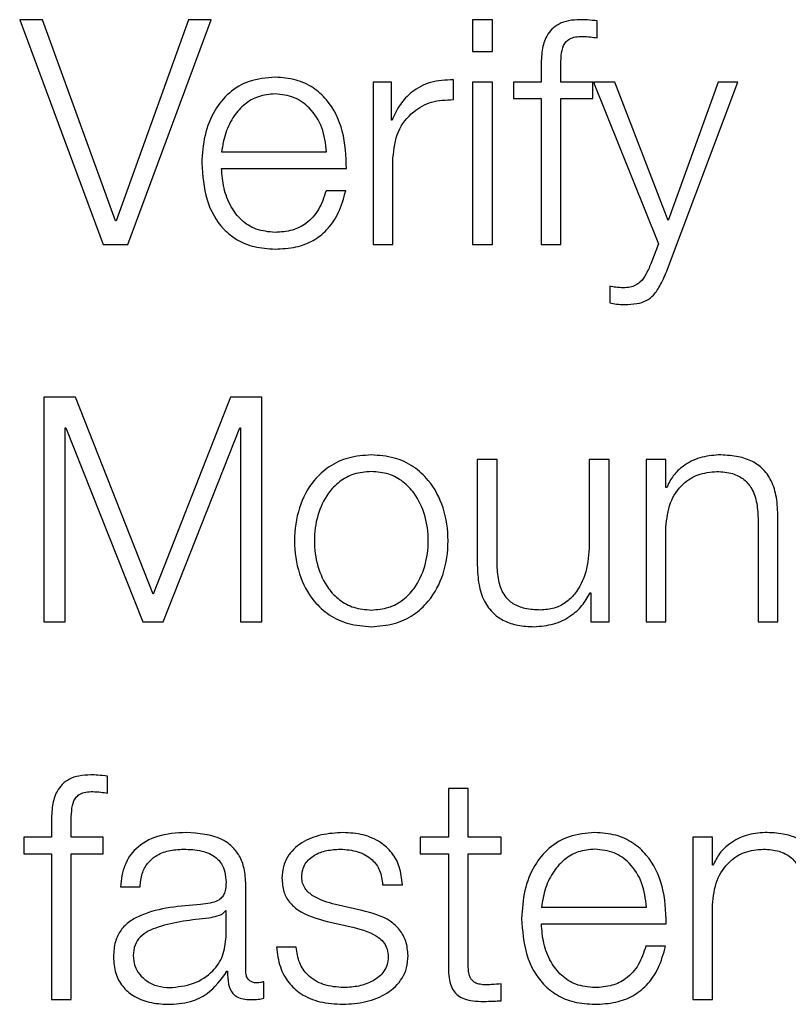
# Model space of a CAD drawing. Units: inches. Extents: x 0.1 to 10.8, y 0.2 to 8.4.
# Drawn here: x 3.1 to 3.1, y 6.1 to 6.1 of the extents above; entities that cross this region are included whole.
import ezdxf

# ---------------------------------------------------------------- set-up
doc = ezdxf.new("R2010")
doc.units = ezdxf.units.IN
doc.header["$MEASUREMENT"] = 0

msp = doc.modelspace()

# ---------------------------------------------------------------- linework, layer by layer
at = {"color": 7, "linetype": 'Continuous', "lineweight": 25}
for p, q in [((3.13686874, 6.14982311), (3.13659213, 6.14982311)), ((3.13659213, 6.14982311), (3.13759603, 6.14711907)), ((3.13774748, 6.14740266), (3.13686874, 6.14982311)), ((3.13862623, 6.14982311), (3.13775509, 6.14740266)), ((3.13789524, 6.14711907), (3.13889852, 6.14982311)), ((3.13889852, 6.14982311), (3.13862623, 6.14982311)), ((3.14228505, 6.14982311), (3.14204666, 6.14982311)), ((3.14204666, 6.14982311), (3.14204666, 6.14944087)), ((3.14228505, 6.14944087), (3.14228505, 6.14982311)), ((3.14354624, 6.14960383), (3.14354624, 6.1498079)), ((3.14204666, 6.14944087), (3.14228505, 6.14944087)), ((3.14287259, 6.14925119), (3.14287259, 6.14907301)), ((3.14311077, 6.14907301), (3.14311077, 6.14924358)), ((3.1408498, 6.14907301), (3.1408498, 6.14711907)), ((3.14106907, 6.14907301), (3.1408498, 6.14907301)), ((3.14106907, 6.14861515), (3.14106907, 6.14907301)), ((3.14181526, 6.14886134), (3.14181526, 6.14909973)), ((3.14228505, 6.14907301), (3.14204666, 6.14907301)), ((3.14204666, 6.14907301), (3.14204666, 6.14711907)), ((3.14228505, 6.14711907), (3.14228505, 6.14907301)), ((3.14253926, 6.14907301), (3.14253926, 6.14887285)), ((3.14287259, 6.14907301), (3.14253926, 6.14907301)), ((3.14349712, 6.14907301), (3.14311077, 6.14907301)), ((3.14349712, 6.14887285), (3.14349712, 6.14907301)), ((3.14350513, 6.14907301), (3.14428544, 6.14712605)), ((3.14375893, 6.14907301), (3.14350513, 6.14907301)), ((3.14440278, 6.14740636), (3.14375893, 6.14907301)), ((3.14439518, 6.14681944), (3.1452433, 6.14907301)), ((3.14500471, 6.14907301), (3.14440278, 6.14740636)), ((3.1452433, 6.14907301), (3.14500471, 6.14907301)), ((3.14253926, 6.14887285), (3.14287259, 6.14887285)), ((3.14287259, 6.14887285), (3.14287259, 6.14711907)), ((3.14311077, 6.14887285), (3.14349712, 6.14887285)), ((3.14311077, 6.14711907), (3.14311077, 6.14887285)), ((3.14107667, 6.14861515), (3.14106907, 6.14861515)), ((3.13902367, 6.14823229), (3.14028918, 6.14823229)), ((3.14108798, 6.14711907), (3.14108798, 6.14816057)), ((3.13902367, 6.14803192), (3.14052736, 6.14803192)), ((3.14051975, 6.14776292), (3.14028157, 6.14776292)), ((3.13775509, 6.14740266), (3.13774748, 6.14740266)), ((3.13759603, 6.14711907), (3.13789524, 6.14711907)), ((3.1408498, 6.14711907), (3.14108798, 6.14711907)), ((3.14204666, 6.14711907), (3.14228505, 6.14711907)), ((3.14287259, 6.14711907), (3.14311077, 6.14711907)), ((3.14428544, 6.14712605), (3.144202, 6.14690267)), ((3.14369831, 6.14661476), (3.14369831, 6.14641439)), ((3.13726249, 6.14527774), (3.13688416, 6.14527774)), ((3.13688416, 6.14527774), (3.13688416, 6.14257349)), ((3.13819816, 6.14290641), (3.13726249, 6.14527774)), ((3.13913033, 6.14527774), (3.13819816, 6.14290641)), ((3.13950867, 6.14527774), (3.13913033, 6.14527774)), ((3.13950867, 6.14257349), (3.13950867, 6.14527774)), ((3.13714124, 6.1449107), (3.13714885, 6.1449107)), ((3.13714124, 6.14257349), (3.13714124, 6.1449107)), ((3.13714885, 6.1449107), (3.13807691, 6.14257349)), ((3.13831961, 6.14257349), (3.13924398, 6.1449107)), ((3.13924398, 6.1449107), (3.13925158, 6.1449107)), ((3.13925158, 6.1449107), (3.13925158, 6.14257349)), ((3.14210379, 6.14452764), (3.14210379, 6.14325864)), ((3.14234197, 6.14452764), (3.14210379, 6.14452764)), ((3.14234197, 6.14325494), (3.14234197, 6.14452764)), ((3.14345232, 6.14452764), (3.14345232, 6.14350114)), ((3.1436905, 6.14452764), (3.14345232, 6.14452764)), ((3.1436905, 6.14257349), (3.1436905, 6.14452764)), ((3.14413789, 6.14452764), (3.14413789, 6.14257349)), ((3.14437607, 6.14452764), (3.14413789, 6.14452764)), ((3.14437607, 6.14419102), (3.14437607, 6.14452764)), ((3.14438367, 6.14419102), (3.14437607, 6.14419102)), ((3.14572459, 6.14257349), (3.14572459, 6.14383098)), ((3.14437607, 6.14257349), (3.14437607, 6.14371363)), ((3.14548641, 6.14379316), (3.14548641, 6.14257349)), ((3.14346362, 6.14292531), (3.14347123, 6.14292531)), ((3.14347123, 6.14292531), (3.14347123, 6.14257349)), ((3.13688416, 6.14257349), (3.13714124, 6.14257349)), ((3.13807691, 6.14257349), (3.13831961, 6.14257349)), ((3.13925158, 6.14257349), (3.13950867, 6.14257349)), ((3.14347123, 6.14257349), (3.1436905, 6.14257349)), ((3.14413789, 6.14257349), (3.14437607, 6.14257349)), ((3.14548641, 6.14257349), (3.14572459, 6.14257349)), ((3.13764864, 6.14051288), (3.13764864, 6.14071695)), ((3.14175525, 6.14056919), (3.14175525, 6.13998206)), ((3.14199343, 6.14056919), (3.14175525, 6.14056919)), ((3.14199343, 6.13998206), (3.14199343, 6.14056919)), ((3.13697499, 6.14016024), (3.13697499, 6.13998206)), ((3.13721317, 6.13998206), (3.13721317, 6.14015263)), ((3.13664166, 6.13998206), (3.13664166, 6.1397817)), ((3.13697499, 6.13998206), (3.13664166, 6.13998206)), ((3.13759952, 6.13998206), (3.13721317, 6.13998206)), ((3.13759952, 6.1397817), (3.13759952, 6.13998206)), ((3.14141432, 6.13998206), (3.14141432, 6.1397817)), ((3.14175525, 6.13998206), (3.14141432, 6.13998206)), ((3.14239109, 6.13998206), (3.14199343, 6.13998206)), ((3.14239109, 6.1397817), (3.14239109, 6.13998206)), ((3.1446983, 6.13998206), (3.1446983, 6.13802791)), ((3.14493669, 6.13998206), (3.1446983, 6.13998206)), ((3.14493669, 6.13964544), (3.14493669, 6.13998206)), ((3.13664166, 6.1397817), (3.13697499, 6.1397817)), ((3.13697499, 6.1397817), (3.13697499, 6.13802791)), ((3.13721317, 6.1397817), (3.13759952, 6.1397817)), ((3.13721317, 6.13802791), (3.13721317, 6.1397817)), ((3.14141432, 6.1397817), (3.14175525, 6.1397817)), ((3.14175525, 6.1397817), (3.14175525, 6.13844426)), ((3.14199343, 6.1397817), (3.14239109, 6.1397817)), ((3.14199343, 6.13846317), (3.14199343, 6.1397817)), ((3.14494429, 6.13964544), (3.14493669, 6.13964544)), ((3.13780441, 6.13938404), (3.13804259, 6.13938404)), ((3.13931549, 6.13837234), (3.13931549, 6.13941055)), ((3.14096365, 6.13941055), (3.14120183, 6.13941055)), ((3.13907711, 6.13909613), (3.13906971, 6.13909613)), ((3.13907711, 6.1387852), (3.13907711, 6.13909613)), ((3.14071355, 6.13910003), (3.14039501, 6.13917196)), ((3.14287608, 6.13914113), (3.14414158, 6.13914113)), ((3.14493669, 6.13802791), (3.14493669, 6.13916826)), ((3.14029637, 6.13896748), (3.1406036, 6.13889884)), ((3.14287608, 6.13894097), (3.14437977, 6.13894097)), ((3.13992153, 6.13866025), (3.13968335, 6.13866025)), ((3.14437216, 6.13867196), (3.14413398, 6.13867196)), ((3.13908861, 6.13836843), (3.13909622, 6.13836843)), ((3.13953127, 6.13804312), (3.13953127, 6.13824349)), ((3.14239109, 6.13801291), (3.14239109, 6.13821698)), ((3.13697499, 6.13802791), (3.13721317, 6.13802791)), ((3.1446983, 6.13802791), (3.14493669, 6.13802791))]:
    msp.add_line(p, q, dxfattribs=at)
for points, knots in [([(3.14334566, 6.14982311), (3.14329727, 6.14982105), (3.1432088, 6.14981729), (3.14308967, 6.14977808), (3.14299869, 6.14971348), (3.14292239, 6.14960747), (3.14287629, 6.14944823), (3.14287389, 6.14932022), (3.14287259, 6.14925119)], [0, 0, 0, 0, 0.168839306, 0.308684853, 0.432247676, 0.552783559, 0.758809342, 1, 1, 1, 1]), ([(3.14354624, 6.1498079), (3.14350807, 6.14981303), (3.14344148, 6.14982198), (3.14337432, 6.14982277), (3.14334566, 6.14982311)], [0, 0, 0, 0, 0.57320497, 1, 1, 1, 1]), ([(3.14311077, 6.14924358), (3.14311114, 6.14929307), (3.14311182, 6.14938357), (3.14312864, 6.14949413), (3.14317181, 6.14956182), (3.14322166, 6.1495982), (3.14329074, 6.14961975), (3.14334291, 6.14962166), (3.14337217, 6.14962274)], [0, 0, 0, 0, 0.275200921, 0.503297466, 0.60516423, 0.711578472, 0.83821285, 1, 1, 1, 1]), ([(3.14337217, 6.14962274), (3.14340374, 6.14962132), (3.14346217, 6.14961868), (3.14351975, 6.14960851), (3.14354624, 6.14960383)], [0, 0, 0, 0, 0.54016773, 1, 1, 1, 1]), ([(3.13966793, 6.14912994), (3.13956202, 6.14912128), (3.13936306, 6.14910502), (3.13910798, 6.14895378), (3.13892252, 6.14872521), (3.1388062, 6.14843033), (3.13879234, 6.14820885), (3.13878529, 6.14809625)], [0, 0, 0, 0, 0.20684452, 0.38857038, 0.56494524, 0.77881789, 1, 1, 1, 1]), ([(3.14052736, 6.14803192), (3.14052153, 6.14818329), (3.14051027, 6.14847617), (3.14034582, 6.1488175), (3.14012996, 6.14901301), (3.13991441, 6.1491132), (3.13975328, 6.14912414), (3.13966793, 6.14912994)], [0, 0, 0, 0, 0.28750383, 0.55626561, 0.6938325, 0.83782816, 1, 1, 1, 1]), ([(3.14181526, 6.14909973), (3.14172225, 6.14909589), (3.14154349, 6.14908852), (3.14132191, 6.14896929), (3.14116503, 6.14880615), (3.14110669, 6.14868002), (3.14107667, 6.14861515)], [0, 0, 0, 0, 0.292210059, 0.561600665, 0.774492413, 1, 1, 1, 1]), ([(3.13966793, 6.14892957), (3.13959979, 6.14892343), (3.13946859, 6.14891161), (3.13929735, 6.14881105), (3.13916152, 6.14866015), (3.13906274, 6.14846263), (3.13903682, 6.14830978), (3.13902367, 6.14823229)], [0, 0, 0, 0, 0.19487724, 0.37523062, 0.55529622, 0.77455157, 1, 1, 1, 1]), ([(3.14028918, 6.14823229), (3.14027696, 6.14833118), (3.1402531, 6.14852441), (3.14010605, 6.14875601), (3.13990012, 6.14890479), (3.1397472, 6.14892111), (3.13966793, 6.14892957)], [0, 0, 0, 0, 0.28669169, 0.56018112, 0.77201408, 1, 1, 1, 1]), ([(3.14108798, 6.14816057), (3.14110015, 6.14826883), (3.14112379, 6.14847899), (3.14131091, 6.14871691), (3.14155438, 6.14885099), (3.14172573, 6.14885779), (3.14181526, 6.14886134)], [0, 0, 0, 0, 0.28394544, 0.5511948, 0.76548558, 1, 1, 1, 1]), ([(3.13878529, 6.14809625), (3.13879528, 6.14794721), (3.13881432, 6.14766311), (3.13899019, 6.14733942), (3.13920986, 6.14716412), (3.13942474, 6.14707653), (3.13958351, 6.14706714), (3.13966793, 6.14706214)], [0, 0, 0, 0, 0.29057163, 0.55388637, 0.69014265, 0.83525028, 1, 1, 1, 1]), ([(3.13966793, 6.14726251), (3.13958982, 6.14726963), (3.13944239, 6.14728307), (3.13925708, 6.14740359), (3.13912497, 6.14757782), (3.13904169, 6.14779316), (3.13902965, 6.14795277), (3.13902367, 6.14803192)], [0, 0, 0, 0, 0.20757743, 0.39177828, 0.57223131, 0.78786277, 1, 1, 1, 1]), ([(3.14028157, 6.14776292), (3.14025643, 6.14768539), (3.14020798, 6.14753598), (3.14005853, 6.14736938), (3.13986976, 6.14727599), (3.13973817, 6.1472672), (3.13966793, 6.14726251)], [0, 0, 0, 0, 0.282084591, 0.543625326, 0.756392267, 1, 1, 1, 1]), ([(3.13966793, 6.14706214), (3.13975257, 6.14706639), (3.13991071, 6.14707432), (3.14012664, 6.14715424), (3.14030726, 6.14729363), (3.14044649, 6.14750186), (3.14049442, 6.14767265), (3.14051975, 6.14776292)], [0, 0, 0, 0, 0.20943839, 0.39132731, 0.56150728, 0.76825587, 1, 1, 1, 1]), ([(3.144202, 6.14690267), (3.14418223, 6.14685616), (3.14414596, 6.14677086), (3.14408248, 6.1466728), (3.14401024, 6.1466226), (3.1439405, 6.14659924), (3.14388911, 6.14659704), (3.14386107, 6.14659585)], [0, 0, 0, 0, 0.30630041, 0.56182489, 0.69016343, 0.83099595, 1, 1, 1, 1]), ([(3.14388018, 6.14639548), (3.14392919, 6.14639669), (3.14401725, 6.14639886), (3.14413896, 6.1464346), (3.14424023, 6.14651446), (3.14432276, 6.14664798), (3.14436882, 6.14675705), (3.14439518, 6.14681944)], [0, 0, 0, 0, 0.20143774, 0.36190107, 0.51224689, 0.72095937, 1, 1, 1, 1]), ([(3.14386107, 6.14659585), (3.14383107, 6.14659722), (3.14377635, 6.14659971), (3.14372259, 6.14661007), (3.14369831, 6.14661476)], [0, 0, 0, 0, 0.54836693, 1, 1, 1, 1]), ([(3.14369831, 6.14641439), (3.14372499, 6.14640878), (3.14378491, 6.14639619), (3.14384619, 6.14639574), (3.14388018, 6.14639548)], [0, 0, 0, 0, 0.44522951, 1, 1, 1, 1]), ([(3.14082678, 6.14458436), (3.14073341, 6.14457773), (3.14055548, 6.14456509), (3.14031658, 6.14445268), (3.14009897, 6.14425568), (3.13993864, 6.14394523), (3.13988456, 6.14355037), (3.13993866, 6.14315557), (3.140099, 6.14284534), (3.14031659, 6.14264843), (3.14055548, 6.14253604), (3.14073341, 6.1425234), (3.14082678, 6.14251677)], [0, 0, 0, 0, 0.08985342, 0.17123267, 0.2497532, 0.37026293, 0.50009003, 0.62980354, 0.75026134, 0.82877016, 0.9101467, 1, 1, 1, 1]), ([(3.14082678, 6.14251677), (3.14092023, 6.1425234), (3.1410983, 6.14253603), (3.14133738, 6.14264841), (3.1415551, 6.14284531), (3.14171552, 6.14315555), (3.14176961, 6.14355037), (3.14171553, 6.14394525), (3.14155513, 6.14425571), (3.14133739, 6.1444527), (3.14109831, 6.1445651), (3.14092024, 6.14457773), (3.14082678, 6.14458436)], [0, 0, 0, 0, 0.08990569, 0.17130553, 0.24981294, 0.37024011, 0.49991, 0.62969345, 0.75017254, 0.82869165, 0.91009419, 1, 1, 1, 1]), ([(3.14500861, 6.14458436), (3.14493228, 6.14457744), (3.14478204, 6.14456382), (3.14459608, 6.14446666), (3.14445675, 6.14434114), (3.14440787, 6.14424072), (3.14438367, 6.14419102)], [0, 0, 0, 0, 0.29193965, 0.5746062, 0.78946167, 1, 1, 1, 1]), ([(3.14572459, 6.14383098), (3.14572186, 6.14391189), (3.14571677, 6.14406274), (3.14565691, 6.14427191), (3.14554589, 6.14442725), (3.14539476, 6.14452354), (3.14521483, 6.14457654), (3.14508159, 6.14458159), (3.14500861, 6.14458436)], [0, 0, 0, 0, 0.20208956, 0.37672187, 0.53650185, 0.66739178, 0.81783996, 1, 1, 1, 1]), ([(3.14082678, 6.1443842), (3.14075551, 6.14437832), (3.14061916, 6.14436708), (3.14043967, 6.1442689), (3.14028074, 6.14410306), (3.14016792, 6.14385605), (3.14012757, 6.14355037), (3.14016793, 6.14324475), (3.14028077, 6.14299795), (3.14043968, 6.1428322), (3.14061917, 6.14273405), (3.14075551, 6.14272281), (3.14082678, 6.14271693)], [0, 0, 0, 0, 0.08831176, 0.16895933, 0.24839991, 0.37156727, 0.50011777, 0.62852154, 0.75162031, 0.83104473, 0.91168842, 1, 1, 1, 1]), ([(3.14082678, 6.14271693), (3.14089813, 6.14272281), (3.14103462, 6.14273404), (3.14121429, 6.14283217), (3.14137333, 6.14299792), (3.14148624, 6.14324474), (3.1415266, 6.14355037), (3.14148626, 6.14385606), (3.14137336, 6.14410309), (3.1412143, 6.14426893), (3.14103462, 6.14436709), (3.14089813, 6.14437832), (3.14082678, 6.1443842)], [0, 0, 0, 0, 0.08838043, 0.16905359, 0.24847463, 0.37153289, 0.49988229, 0.62837836, 0.75150516, 0.83094235, 0.91161939, 1, 1, 1, 1]), ([(3.14437607, 6.14371363), (3.14438667, 6.14381439), (3.14440682, 6.14400604), (3.14455702, 6.1442318), (3.14476365, 6.14436374), (3.1449121, 6.14437717), (3.14498971, 6.1443842)], [0, 0, 0, 0, 0.29660747, 0.56413338, 0.77211617, 1, 1, 1, 1]), ([(3.14498971, 6.1443842), (3.14505361, 6.1443805), (3.14516954, 6.1443738), (3.14532018, 6.14429729), (3.14542375, 6.1441688), (3.1454791, 6.1439943), (3.14548387, 6.14386307), (3.14548641, 6.14379316)], [0, 0, 0, 0, 0.21553978, 0.39099439, 0.55506762, 0.76300228, 1, 1, 1, 1]), ([(3.14345232, 6.14350114), (3.14344504, 6.1433922), (3.14343106, 6.14318302), (3.1433168, 6.14294058), (3.14317063, 6.14280072), (3.14302766, 6.14272912), (3.14292077, 6.14272112), (3.14286478, 6.14271693)], [0, 0, 0, 0, 0.297957881, 0.572145944, 0.708512087, 0.847319409, 1, 1, 1, 1]), ([(3.14210379, 6.14325864), (3.14210703, 6.1431794), (3.1421131, 6.14303093), (3.14217755, 6.14282613), (3.14228777, 6.14267438), (3.14243218, 6.14257869), (3.14259965, 6.14252503), (3.14272262, 6.14251966), (3.14278895, 6.14251677)], [0, 0, 0, 0, 0.20534479, 0.38471113, 0.54937042, 0.68145776, 0.82818045, 1, 1, 1, 1]), ([(3.14286478, 6.14271693), (3.14280184, 6.14271963), (3.14268811, 6.14272452), (3.14253597, 6.1427826), (3.14242189, 6.14289198), (3.14235551, 6.14305727), (3.14234676, 6.14318498), (3.14234197, 6.14325494)], [0, 0, 0, 0, 0.218836042, 0.395455304, 0.554709901, 0.756063011, 1, 1, 1, 1]), ([(3.14278895, 6.14251677), (3.1428685, 6.14252303), (3.14302457, 6.14253531), (3.14322153, 6.14263281), (3.1433722, 6.14276503), (3.14343282, 6.1428713), (3.14346362, 6.14292531)], [0, 0, 0, 0, 0.28595276, 0.560973, 0.77686164, 1, 1, 1, 1]), ([(3.13744806, 6.14073216), (3.13739967, 6.1407301), (3.1373112, 6.14072634), (3.13719208, 6.14068713), (3.13710109, 6.14062253), (3.1370248, 6.14051652), (3.13697869, 6.14035728), (3.13697629, 6.14022927), (3.13697499, 6.14016024)], [0, 0, 0, 0, 0.16883931, 0.30868485, 0.43224768, 0.55278356, 0.75880934, 1, 1, 1, 1]), ([(3.13764864, 6.14071695), (3.13761047, 6.14072204), (3.13754388, 6.14073093), (3.13747672, 6.14073179), (3.13744806, 6.14073216)], [0, 0, 0, 0, 0.573183794, 1, 1, 1, 1]), ([(3.13721317, 6.14015263), (3.13721354, 6.14020212), (3.13721422, 6.14029262), (3.13723105, 6.14040318), (3.13727421, 6.14047087), (3.13732406, 6.14050725), (3.13739314, 6.1405288), (3.13744531, 6.14053071), (3.13747457, 6.14053179)], [0, 0, 0, 0, 0.27520092, 0.50329747, 0.60516423, 0.71157847, 0.83821285, 1, 1, 1, 1]), ([(3.13747457, 6.14053179), (3.13750614, 6.14053037), (3.13756457, 6.14052773), (3.13762216, 6.14051756), (3.13764864, 6.14051288)], [0, 0, 0, 0, 0.54016773, 1, 1, 1, 1]), ([(3.13859561, 6.14003899), (3.13847968, 6.14003207), (3.13826316, 6.14001915), (3.13799485, 6.13987347), (3.13783703, 6.13964415), (3.1378158, 6.13947486), (3.13780441, 6.13938404)], [0, 0, 0, 0, 0.300224532, 0.560768848, 0.764349774, 1, 1, 1, 1]), ([(3.13931549, 6.13941055), (3.13931221, 6.13947645), (3.13930621, 6.13959681), (3.13924614, 6.13975691), (3.13915361, 6.13987546), (3.13894977, 6.14001633), (3.13874897, 6.14002918), (3.13859561, 6.14003899)], [0, 0, 0, 0, 0.18087635, 0.3303211, 0.46254552, 0.58952552, 1, 1, 1, 1]), ([(3.14048585, 6.14003899), (3.1403984, 6.14003351), (3.14022586, 6.14002269), (3.13998502, 6.13993037), (3.13982808, 6.13978314), (3.13976037, 6.13962511), (3.13975447, 6.13953657), (3.13975137, 6.13949008)], [0, 0, 0, 0, 0.25597648, 0.50511826, 0.74134071, 0.86420775, 1, 1, 1, 1]), ([(3.14120183, 6.13941055), (3.14119411, 6.13948341), (3.1411796, 6.13962053), (3.14108252, 6.1397995), (3.14093141, 6.13993605), (3.14072562, 6.14002416), (3.14056801, 6.14003391), (3.14048585, 6.14003899)], [0, 0, 0, 0, 0.20453123, 0.38492581, 0.55799193, 0.76955779, 1, 1, 1, 1]), ([(3.14351993, 6.14003899), (3.14341408, 6.14003034), (3.14321523, 6.14001408), (3.14296028, 6.13986293), (3.14277488, 6.1396344), (3.14265859, 6.13933949), (3.14264474, 6.13911795), (3.14263769, 6.13900529)], [0, 0, 0, 0, 0.20675406, 0.38841966, 0.56476615, 0.77867189, 1, 1, 1, 1]), ([(3.14437977, 6.13894097), (3.14437395, 6.1390924), (3.1443627, 6.13938534), (3.14419818, 6.13972672), (3.1439822, 6.13992215), (3.14376653, 6.14002227), (3.14360533, 6.1400332), (3.14351993, 6.14003899)], [0, 0, 0, 0, 0.287542309, 0.556226071, 0.693766504, 0.837774417, 1, 1, 1, 1]), ([(3.14556923, 6.14003899), (3.14549286, 6.14003207), (3.14534256, 6.14001846), (3.14515655, 6.13992128), (3.14501724, 6.13979567), (3.14496844, 6.13969518), (3.14494429, 6.13964544)], [0, 0, 0, 0, 0.29201811, 0.57465731, 0.78946561, 1, 1, 1, 1]), ([(3.14628501, 6.1392856), (3.14628227, 6.1393665), (3.14627718, 6.13951731), (3.14621732, 6.13972645), (3.14610635, 6.13988179), (3.14595526, 6.13997812), (3.14577539, 6.14003116), (3.14564218, 6.14003622), (3.14556923, 6.14003899)], [0, 0, 0, 0, 0.202064, 0.37671532, 0.53652844, 0.66743093, 0.81786974, 1, 1, 1, 1]), ([(3.13804259, 6.13938404), (3.13804738, 6.13943808), (3.13805631, 6.13953868), (3.13812487, 6.13967029), (3.13823527, 6.13976858), (3.13838762, 6.13982918), (3.13850398, 6.13983536), (3.1385654, 6.13983862)], [0, 0, 0, 0, 0.20674581, 0.38486384, 0.5544189, 0.76480771, 1, 1, 1, 1]), ([(3.1385654, 6.13983862), (3.13863925, 6.139836), (3.13877684, 6.13983113), (3.1389407, 6.13976321), (3.13902855, 6.13966232), (3.13907078, 6.13955795), (3.13907487, 6.13947969), (3.13907711, 6.13943706)], [0, 0, 0, 0, 0.297764589, 0.554766759, 0.68534402, 0.828590179, 1, 1, 1, 1]), ([(3.13998955, 6.13950159), (3.13999151, 6.13953107), (3.13999522, 6.13958693), (3.14003842, 6.1396859), (3.14013875, 6.13977591), (3.14029003, 6.13982947), (3.14039746, 6.13983555), (3.14045173, 6.13983862)], [0, 0, 0, 0, 0.13770981, 0.26099, 0.49673147, 0.74576069, 1, 1, 1, 1]), ([(3.14045173, 6.13983862), (3.14052462, 6.13983348), (3.14066364, 6.13982367), (3.1408358, 6.13972819), (3.14094238, 6.1395803), (3.14095626, 6.1394695), (3.14096365, 6.13941055)], [0, 0, 0, 0, 0.29178764, 0.55658983, 0.76406587, 1, 1, 1, 1]), ([(3.14351993, 6.13983862), (3.1434518, 6.13983249), (3.14332065, 6.1398207), (3.14314947, 6.1397202), (3.14301372, 6.1395693), (3.14291508, 6.13937166), (3.1428892, 6.13921871), (3.14287608, 6.13914113)], [0, 0, 0, 0, 0.19483539, 0.37508157, 0.55504656, 0.77430734, 1, 1, 1, 1]), ([(3.14414158, 6.13914113), (3.14412939, 6.13924013), (3.14410556, 6.13943349), (3.1439584, 6.13966522), (3.14375227, 6.1398139), (3.14359927, 6.13983018), (3.14351993, 6.13983862)], [0, 0, 0, 0, 0.28681533, 0.56018656, 0.77195264, 1, 1, 1, 1]), ([(3.14493669, 6.13916826), (3.14494728, 6.13926898), (3.14496742, 6.13946055), (3.14511757, 6.13968626), (3.14532422, 6.13981818), (3.14547269, 6.1398316), (3.14555033, 6.13983862)], [0, 0, 0, 0, 0.29651565, 0.56400106, 0.7720058, 1, 1, 1, 1]), ([(3.14555033, 6.13983862), (3.14561423, 6.13983493), (3.14573013, 6.13982823), (3.14588073, 6.13975173), (3.14598424, 6.13962326), (3.14603953, 6.13944883), (3.14604429, 6.13931766), (3.14604683, 6.13924779)], [0, 0, 0, 0, 0.21559327, 0.39105796, 0.55512508, 0.76304431, 1, 1, 1, 1]), ([(3.13907711, 6.13943706), (3.13907621, 6.13941025), (3.1390746, 6.13936218), (3.13905599, 6.13929777), (3.13902327, 6.13924957), (3.13896707, 6.1392098), (3.13888014, 6.13918516), (3.13880945, 6.13917667), (3.13877029, 6.13917196)], [0, 0, 0, 0, 0.17244214, 0.30926283, 0.42617612, 0.54059679, 0.74548758, 1, 1, 1, 1]), ([(3.13975137, 6.13949008), (3.13975501, 6.13943435), (3.13976174, 6.13933117), (3.13983406, 6.1391961), (3.1400032, 6.13904985), (3.14017247, 6.13900229), (3.14029637, 6.13896748)], [0, 0, 0, 0, 0.20104551, 0.3721962, 0.54045227, 1, 1, 1, 1]), ([(3.14039501, 6.13917196), (3.14030306, 6.13919712), (3.14016624, 6.13923456), (3.14003804, 6.13934343), (3.13999528, 6.1394289), (3.13999151, 6.13947673), (3.13998955, 6.13950159)], [0, 0, 0, 0, 0.50168096, 0.7464712, 0.86824203, 1, 1, 1, 1]), ([(3.13877029, 6.13917196), (3.13852341, 6.13915375), (3.1382245, 6.1391317), (3.13791487, 6.13897506), (3.13780388, 6.1388677), (3.13773169, 6.13871803), (3.13772488, 6.1386044), (3.13772118, 6.1385427)], [0, 0, 0, 0, 0.53298716, 0.64535143, 0.75256531, 0.8656453, 1, 1, 1, 1]), ([(3.13906971, 6.13909613), (3.13905701, 6.13908173), (3.13902951, 6.13905055), (3.13895651, 6.13902597), (3.13890197, 6.1390154), (3.13886893, 6.13900899)], [0, 0, 0, 0, 0.25276563, 0.54722976, 1, 1, 1, 1]), ([(3.14126985, 6.13855791), (3.14126497, 6.13861656), (3.14125572, 6.13872775), (3.14117347, 6.13887136), (3.14100563, 6.13902666), (3.14083431, 6.1390697), (3.14071355, 6.13910003)], [0, 0, 0, 0, 0.20578604, 0.39009908, 0.57007171, 1, 1, 1, 1]), ([(3.13886893, 6.13900899), (3.13866319, 6.13898667), (3.1384135, 6.13895958), (3.1381417, 6.1388567), (3.13804071, 6.13878636), (3.13797007, 6.13868303), (3.13796306, 6.13860121), (3.13795936, 6.13855791)], [0, 0, 0, 0, 0.555717734, 0.674412658, 0.781351961, 0.884301712, 1, 1, 1, 1]), ([(3.14263769, 6.13900529), (3.14264768, 6.13885623), (3.14266671, 6.13857212), (3.14284253, 6.13824842), (3.14306211, 6.13807314), (3.14327688, 6.13798558), (3.14343556, 6.13797619), (3.14351993, 6.13797119)], [0, 0, 0, 0, 0.29068688, 0.55402113, 0.69025556, 0.83531907, 1, 1, 1, 1]), ([(3.14351993, 6.13817156), (3.14344188, 6.13817869), (3.14329452, 6.13819216), (3.14310937, 6.13831278), (3.14297737, 6.13848705), (3.14289412, 6.13870233), (3.14288206, 6.13886187), (3.14287608, 6.13894097)], [0, 0, 0, 0, 0.20749287, 0.39170586, 0.5722335, 0.7879309, 1, 1, 1, 1]), ([(3.1406036, 6.13889884), (3.14072031, 6.13886917), (3.14086418, 6.1388326), (3.14098571, 6.13870923), (3.14102516, 6.13863165), (3.14102942, 6.13857341), (3.14103167, 6.1385427)], [0, 0, 0, 0, 0.57797262, 0.71244605, 0.84835653, 1, 1, 1, 1]), ([(3.13839503, 6.13817156), (3.13849388, 6.13818121), (3.1386858, 6.13819995), (3.1389142, 6.13834846), (3.13905578, 6.13855506), (3.13906982, 6.13870651), (3.13907711, 6.1387852)], [0, 0, 0, 0, 0.2883741, 0.55985636, 0.77130345, 1, 1, 1, 1]), ([(3.13968335, 6.13866025), (3.13969459, 6.13857891), (3.13971557, 6.13842716), (3.13982121, 6.13822945), (3.13998648, 6.13807918), (3.14021628, 6.13798541), (3.14039238, 6.13797612), (3.14048585, 6.13797119)], [0, 0, 0, 0, 0.20687081, 0.38595736, 0.55511133, 0.76388023, 1, 1, 1, 1]), ([(3.14049715, 6.13817156), (3.14041364, 6.13817785), (3.14025549, 6.13818977), (3.14006377, 6.13830473), (3.1399482, 6.13847204), (3.13993075, 6.13859522), (3.13992153, 6.13866025)], [0, 0, 0, 0, 0.2960689, 0.56075734, 0.7681103, 1, 1, 1, 1]), ([(3.14413398, 6.13867196), (3.1441088, 6.13859444), (3.14406028, 6.13844504), (3.1439108, 6.13827841), (3.14372191, 6.13818503), (3.14359023, 6.13817625), (3.14351993, 6.13817156)], [0, 0, 0, 0, 0.28202068, 0.543493747, 0.756262705, 1, 1, 1, 1]), ([(3.14351993, 6.13797119), (3.14360462, 6.13797543), (3.14376283, 6.13798336), (3.14397883, 6.13806328), (3.14415947, 6.13820269), (3.14429871, 6.13841092), (3.14434676, 6.1385817), (3.14437216, 6.13867196)], [0, 0, 0, 0, 0.209518, 0.39140192, 0.56154542, 0.76826344, 1, 1, 1, 1]), ([(3.13772118, 6.1385427), (3.13772605, 6.13847545), (3.13773517, 6.13834951), (3.13782324, 6.13818476), (3.13796368, 6.13806164), (3.13815447, 6.13798411), (3.13829999, 6.13797562), (3.13837592, 6.13797119)], [0, 0, 0, 0, 0.204660878, 0.383311748, 0.55546906, 0.768043481, 1, 1, 1, 1]), ([(3.13795936, 6.13855791), (3.13796325, 6.13851582), (3.13797078, 6.13843432), (3.138033, 6.13832763), (3.13812658, 6.13824294), (3.13825072, 6.13818345), (3.13834646, 6.13817556), (3.13839503, 6.13817156)], [0, 0, 0, 0, 0.19419932, 0.37602403, 0.55691164, 0.77520094, 1, 1, 1, 1]), ([(3.14048585, 6.13797119), (3.14057867, 6.13797714), (3.14076244, 6.13798891), (3.14101913, 6.13808796), (3.1411872, 6.13824501), (3.14126013, 6.13841378), (3.14126651, 6.13850832), (3.14126985, 6.13855791)], [0, 0, 0, 0, 0.25464739, 0.50414835, 0.7412018, 0.86425481, 1, 1, 1, 1]), ([(3.14103167, 6.1385427), (3.14102917, 6.13851079), (3.14102438, 6.13844953), (3.14096976, 6.13834063), (3.14084998, 6.13824381), (3.14067828, 6.13818331), (3.14055692, 6.13817544), (3.14049715, 6.13817156)], [0, 0, 0, 0, 0.132128158, 0.253626178, 0.495508309, 0.751547916, 1, 1, 1, 1]), ([(3.13837592, 6.13797119), (3.13846763, 6.13797566), (3.13863422, 6.13798378), (3.13890132, 6.13810924), (3.13901717, 6.13826957), (3.13908861, 6.13836843)], [0, 0, 0, 0, 0.31946015, 0.58034181, 1, 1, 1, 1]), ([(3.13909622, 6.13836843), (3.13909692, 6.1383169), (3.1390982, 6.13822386), (3.13914157, 6.1381111), (3.13921283, 6.13805608), (3.13928794, 6.13803135), (3.13934443, 6.13802914), (3.13937591, 6.13802791)], [0, 0, 0, 0, 0.3017616, 0.54475245, 0.67030793, 0.81629335, 1, 1, 1, 1]), ([(3.13945565, 6.13822828), (3.13943951, 6.13822913), (3.13940965, 6.13823069), (3.13936951, 6.13824709), (3.13933814, 6.13827622), (3.13931833, 6.13831993), (3.13931649, 6.13835399), (3.13931549, 6.13837234)], [0, 0, 0, 0, 0.210722228, 0.389815248, 0.555555223, 0.760540289, 1, 1, 1, 1]), ([(3.14175525, 6.13844426), (3.14175572, 6.13840191), (3.14175657, 6.13832481), (3.14177553, 6.13821968), (3.14181201, 6.13813539), (3.14187133, 6.13807133), (3.14195421, 6.13802997), (3.14205944, 6.13800814), (3.14213662, 6.13800631), (3.14217901, 6.1380053)], [0, 0, 0, 0, 0.17659418, 0.32143402, 0.44314661, 0.55480142, 0.67815904, 0.82327866, 1, 1, 1, 1]), ([(3.14218661, 6.13820567), (3.14216536, 6.13820783), (3.14212703, 6.13821172), (3.14207643, 6.13823019), (3.14203915, 6.13825885), (3.14200966, 6.13830557), (3.14199456, 6.13837587), (3.14199384, 6.13843214), (3.14199343, 6.13846317)], [0, 0, 0, 0, 0.17212713, 0.31045954, 0.42939692, 0.54506647, 0.74919376, 1, 1, 1, 1]), ([(3.13953127, 6.13824349), (3.13951814, 6.13823904), (3.13949357, 6.13823072), (3.1394677, 6.13822905), (3.13945565, 6.13822828)], [0, 0, 0, 0, 0.53430747, 1, 1, 1, 1]), ([(3.14239109, 6.13821698), (3.14235297, 6.13821333), (3.14228496, 6.13820684), (3.14221664, 6.13820603), (3.14218661, 6.13820567)], [0, 0, 0, 0, 0.56035504, 1, 1, 1, 1]), ([(3.13937591, 6.13802791), (3.13940624, 6.13802829), (3.1394585, 6.13802896), (3.13950976, 6.13803893), (3.13953127, 6.13804312)], [0, 0, 0, 0, 0.58024571, 1, 1, 1, 1]), ([(3.14217901, 6.1380053), (3.14221856, 6.13800685), (3.14228924, 6.1380096), (3.14235995, 6.1380119), (3.14239109, 6.13801291)], [0, 0, 0, 0, 0.55952262, 1, 1, 1, 1])]:
    msp.add_open_spline(points, degree=3, knots=knots, dxfattribs=at)

doc.saveas('drawing.dxf')
